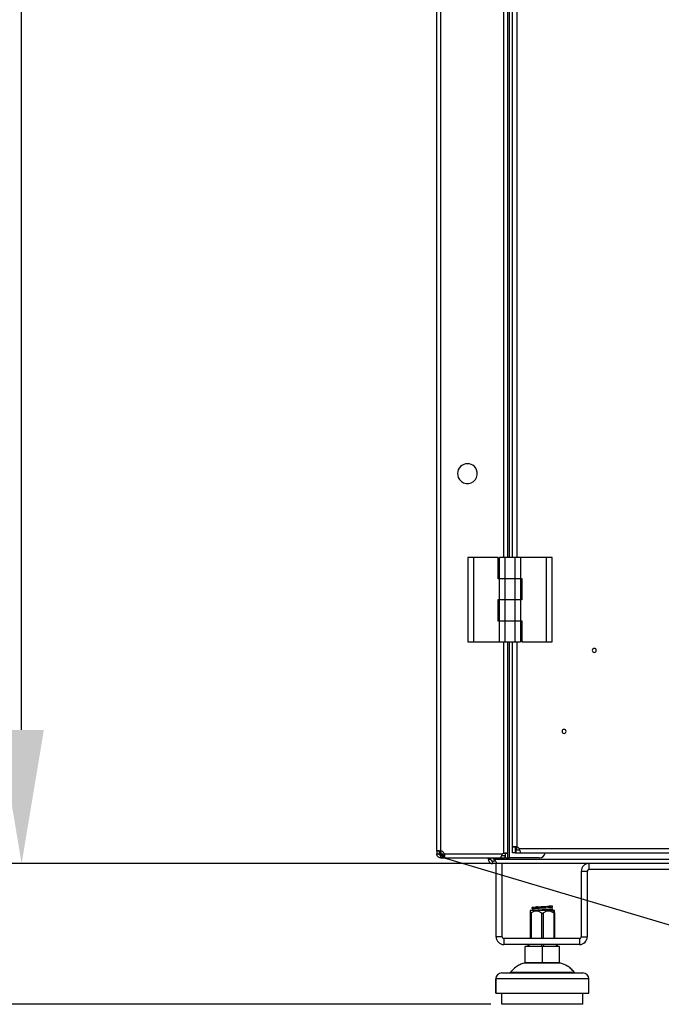
# Model space of a CAD drawing. Units: millimetres. Extents: x 0 to 3122, y -589 to 302.
# Drawn here: x 110 to 126, y 99 to 124 of the extents above; entities that cross this region are included whole.
import ezdxf

# ---------------------------------------------------------------- set-up
doc = ezdxf.new("R2010")
doc.units = ezdxf.units.MM
doc.header["$LTSCALE"] = 23.1
doc.header["$PDMODE"] = 3
doc.header["$PDSIZE"] = 1
doc.layers.get('0').update_dxf_attribs({"linetype": 'CONTINUOUS'})
doc.layers.get('Defpoints').update_dxf_attribs({"linetype": 'CONTINUOUS'})
doc.styles.get("Standard").update_dxf_attribs({"font": 'gost.ttf'})
doc.dimstyles.new('ISO-25', dxfattribs={"dimtxt": 2.5, "dimasz": 2.5, "dimexe": 1.25, "dimexo": 0.625, "dimtad": 1, "dimtxsty": 'Standard', "dimcen": 2.5, "dimadec": 0, "dimazin": 0, "dimtfac": 1, "dimtmove": 0, "dimatfit": 3, "dimfxl": 0, "dimarcsym": 0})
doc.dimstyles.get("Standard").update_dxf_attribs({"dimtxt": 3.5, "dimasz": 4, "dimexe": 0.5, "dimexo": 0, "dimtad": 1, "dimdec": 3, "dimtxsty": 'Standard', "dimblk": '_FILLED', "dimblk1": '_FILLED', "dimblk2": '_FILLED', "dimcen": 0.09, "dimadec": 3, "dimazin": 2, "dimtol": 1, "dimtp": 0.001, "dimtm": 0.001, "dimtfac": 1, "dimtdec": 3, "dimtofl": 0, "dimtmove": 0, "dimatfit": 3, "dimldrblk": '_FILLED', "dimfxl": 0, "dimtolj": 1, "dimarcsym": 0})

# ---------------------------------------------------------------- blocks, each defined once
blk = doc.blocks.new('*D14')
at = {"color": 0, "lineweight": -2, "transparency": 16777216}
for p, q in [((147.756, 203.189), (106.974, 203.189)), ((110.149, 199.887), (110.149, 155.864)), ((110.149, 105.971), (110.149, 149.994)), ((147.667, 102.669), (106.974, 102.669))]:
    blk.add_line(p, q, dxfattribs=at)
at = {"color": 0, "transparency": 16777216}
for points in [[(109.599, 199.887), (110.7, 199.887), (110.149, 203.189)], [(109.599, 105.971), (110.7, 105.971), (110.149, 102.669)]]:
    blk.add_solid(points, dxfattribs=at)
at = {"layer": 'Defpoints', "color": 0, "transparency": 16777216}
for p in [(149.026, 203.189), (110.149, 102.669), (148.937, 102.669)]:
    blk.add_point(p, dxfattribs=at)
at = {"color": 0, "transparency": 16777216, "insert": (110.149, 152.929), "char_height": 2.8222, "attachment_point": 5}
blk.add_mtext('H1=2010', dxfattribs=at)
blk = doc.blocks.new('_FILLED')
at = {"color": 0, "linetype": 'ByBlock'}
blk.add_solid([(0, 0), (-1, 0.125), (-1, -0.125)], dxfattribs=at)
blk = doc.blocks.new('*D19')
at = {"color": 0, "lineweight": -2, "transparency": 16777216}
for p, q in [((150.372, 203.02), (157.144, 201)), ((155.522, 197.31), (142.998, 155.308)), ((127.937, 104.796), (141.582, 150.558)), ((120.5, 102.839), (127.273, 100.82))]:
    blk.add_line(p, q, dxfattribs=at)
at = {"layer": 'Defpoints', "color": 0, "transparency": 16777216}
for p in [(150.372, 203.02), (120.5, 102.839), (126.794, 100.962)]:
    blk.add_point(p, dxfattribs=at)
at = {"color": 0, "lineweight": -2, "transparency": 16777216, "xscale": 4, "yscale": 4, "zscale": 4}
for p, rotation in [((156.665, 201.143), 73.39681694919335), ((126.794, 100.962), 253.3968169491934)]:
    blk.add_blockref('_FILLED', p, dxfattribs=dict(at, rotation=rotation))
at = {"color": 0, "transparency": 16777216, "insert": (142.29, 152.933), "char_height": 3.5, "attachment_point": 5}
blk.add_mtext('\\A1;B', dxfattribs=at)
blk = doc.blocks.new('*D28')
at = {"color": 0, "lineweight": -2, "transparency": 16777216}
for p, q in [((120.953, 203.189), (92.097, 203.189)), ((95.272, 199.887), (95.272, 161.226)), ((95.272, 102.496), (95.272, 155.356)), ((121.736, 99.194), (92.097, 99.194))]:
    blk.add_line(p, q, dxfattribs=at)
at = {"color": 0, "transparency": 16777216}
for points in [[(94.722, 199.887), (95.822, 199.887), (95.272, 203.189)], [(94.722, 102.496), (95.822, 102.496), (95.272, 99.194)]]:
    blk.add_solid(points, dxfattribs=at)
at = {"layer": 'Defpoints', "color": 0, "transparency": 16777216}
for p in [(95.272, 203.189), (122.223, 203.189), (123.006, 99.194)]:
    blk.add_point(p, dxfattribs=at)
at = {"color": 0, "transparency": 16777216, "insert": (95.272, 158.291), "char_height": 2.8222, "attachment_point": 5}
blk.add_mtext('H2=2080', dxfattribs=at)

msp = doc.modelspace()

# ---------------------------------------------------------------- linework, layer by layer
at = {"color": 7, "linetype": 'Continuous', "lineweight": 25}
for p, q in [((120.40049, 102.97556), (120.40049, 202.88239)), ((120.50049, 102.98439), (120.50049, 202.87356)), ((122.05201, 110.22435), (122.05201, 195.63755)), ((122.15201, 110.22435), (122.15201, 195.63755)), ((122.19201, 110.22435), (122.19201, 195.63755)), ((122.26199, 195.63755), (122.26199, 110.22435)), ((122.37199, 195.63755), (122.37199, 110.22435)), ((121.16533, 110.22435), (121.16533, 108.14122)), ((121.3042, 110.22435), (121.16533, 110.22435)), ((121.3042, 110.22435), (121.3042, 108.14122)), ((121.91178, 110.22435), (121.3042, 110.22435)), ((121.91178, 109.70009), (121.91178, 110.22435)), ((121.9465, 109.71051), (121.9465, 110.22435)), ((122.08537, 110.22435), (121.9465, 110.22435)), ((122.32841, 110.22435), (122.08537, 110.22435)), ((122.08537, 109.71051), (122.08537, 110.22435)), ((122.32841, 110.22435), (122.32841, 109.71051)), ((122.46728, 110.22435), (122.32841, 110.22435)), ((122.46728, 110.22435), (122.46728, 109.71051)), ((123.10958, 110.22435), (122.46728, 110.22435)), ((123.10958, 108.14122), (123.10958, 110.22435)), ((123.24845, 110.22435), (123.10958, 110.22435)), ((123.24845, 108.14122), (123.24845, 110.22435)), ((121.9465, 109.70009), (121.91178, 109.70009)), ((121.9465, 109.71051), (122.08537, 109.71051)), ((121.9465, 109.18626), (121.9465, 109.70009)), ((122.08537, 109.70009), (121.9465, 109.70009)), ((122.05201, 109.70009), (122.05201, 109.71051)), ((122.07357, 109.71051), (122.07357, 109.70009)), ((122.08537, 109.71051), (122.32841, 109.71051)), ((122.08537, 109.18626), (122.08537, 109.70009)), ((122.32841, 109.70009), (122.08537, 109.70009)), ((122.19217, 109.71051), (122.19217, 109.70009)), ((122.32841, 109.71051), (122.46728, 109.71051)), ((122.32841, 109.70009), (122.32841, 109.18626)), ((122.46728, 109.70009), (122.32841, 109.70009)), ((122.34021, 109.70009), (122.34021, 109.71051)), ((122.37199, 109.71051), (122.37199, 109.70009)), ((122.46728, 109.71051), (122.502, 109.71051)), ((122.46728, 109.70009), (122.46728, 109.18626)), ((122.502, 109.71051), (122.502, 109.17931)), ((121.91178, 108.65506), (121.91178, 109.18626)), ((121.91178, 109.18626), (121.9465, 109.18626)), ((121.9465, 109.18626), (122.08537, 109.18626)), ((121.9465, 108.66548), (121.9465, 109.17931)), ((122.08537, 109.17931), (121.9465, 109.17931)), ((122.05201, 109.17931), (122.05201, 109.18626)), ((122.07357, 109.18626), (122.07357, 109.17931)), ((122.08537, 109.18626), (122.32841, 109.18626)), ((122.08537, 108.66548), (122.08537, 109.17931)), ((122.32841, 109.17931), (122.08537, 109.17931)), ((122.19217, 109.18626), (122.19217, 109.17931)), ((122.32841, 109.18626), (122.46728, 109.18626)), ((122.32841, 109.17931), (122.32841, 108.66548)), ((122.46728, 109.17931), (122.32841, 109.17931)), ((122.34021, 109.17931), (122.34021, 109.18626)), ((122.37199, 109.18626), (122.37199, 109.17931)), ((122.46728, 109.17931), (122.46728, 108.66548)), ((122.502, 109.17931), (122.46728, 109.17931)), ((121.9465, 108.65506), (121.91178, 108.65506)), ((121.9465, 108.66548), (122.08537, 108.66548)), ((121.9465, 108.14122), (121.9465, 108.65506)), ((122.08537, 108.65506), (121.9465, 108.65506)), ((122.05201, 108.65506), (122.05201, 108.66548)), ((122.07357, 108.66548), (122.07357, 108.65506)), ((122.08537, 108.66548), (122.32841, 108.66548)), ((122.08537, 108.14122), (122.08537, 108.65506)), ((122.32841, 108.65506), (122.08537, 108.65506)), ((122.19217, 108.66548), (122.19217, 108.65506)), ((122.32841, 108.66548), (122.46728, 108.66548)), ((122.32841, 108.65506), (122.32841, 108.14122)), ((122.46728, 108.65506), (122.32841, 108.65506)), ((122.34021, 108.65506), (122.34021, 108.66548)), ((122.37199, 108.66548), (122.37199, 108.65506)), ((122.46728, 108.66548), (122.502, 108.66548)), ((122.46728, 108.65506), (122.46728, 108.14122)), ((122.502, 108.66548), (122.502, 108.14122)), ((121.16533, 108.14122), (121.3042, 108.14122)), ((121.3042, 108.14122), (121.9465, 108.14122)), ((121.9465, 108.14122), (122.08537, 108.14122)), ((122.05201, 102.92562), (122.05201, 108.14122)), ((122.08537, 108.14122), (122.32841, 108.14122)), ((122.15201, 102.92562), (122.15201, 108.14122)), ((122.19201, 102.80898), (122.19201, 108.14122)), ((122.26199, 108.14122), (122.26199, 103.08066)), ((122.32841, 108.14122), (122.46728, 108.14122)), ((122.37199, 108.14122), (122.37199, 103.08066)), ((122.502, 108.14122), (123.10958, 108.14122)), ((123.10958, 108.14122), (123.24845, 108.14122)), ((120.46049, 102.97556), (120.40049, 102.97556)), ((120.40049, 102.97556), (120.40049, 102.90892)), ((120.40049, 102.90892), (120.46049, 102.90892)), ((120.46049, 102.97556), (120.46049, 102.90892)), ((120.48049, 102.91897), (120.46049, 102.91897)), ((120.48049, 102.91897), (120.48049, 102.92865)), ((120.48049, 102.91897), (120.51494, 102.91897)), ((120.48049, 102.91897), (120.48049, 102.8794)), ((120.52006, 102.8794), (120.48049, 102.8794)), ((120.50049, 102.92562), (120.50049, 102.98439)), ((120.50049, 102.80892), (120.50049, 102.86892)), ((120.50049, 102.86892), (120.54141, 102.86892)), ((120.52006, 102.91605), (120.52006, 102.8794)), ((120.55883, 102.8794), (120.52006, 102.8794)), ((120.54141, 102.86892), (120.54141, 102.80892)), ((120.54141, 102.86892), (120.55781, 102.86892)), ((120.55781, 102.86892), (120.55781, 102.80892)), ((120.55781, 102.86892), (120.58359, 102.86892)), ((120.58359, 102.90892), (122.02187, 102.90892)), ((120.58359, 102.86892), (120.58359, 102.80892)), ((121.99978, 102.86892), (122.08195, 102.86892)), ((122.08195, 102.86892), (122.08195, 102.80892)), ((122.09201, 102.92562), (122.15201, 102.92562)), ((122.09201, 102.80898), (122.09201, 102.92562)), ((122.15201, 102.80898), (122.15201, 102.92562)), ((122.26199, 103.08066), (122.33699, 103.08066)), ((122.26199, 103.08066), (122.26199, 102.93762)), ((122.33699, 102.93762), (122.26199, 102.93762)), ((122.33699, 103.08066), (122.33699, 102.93762)), ((122.33699, 102.93762), (122.35183, 102.93762)), ((122.35183, 103.00778), (122.35183, 102.93278)), ((122.35183, 103.00778), (122.4485, 103.00778)), ((122.35183, 102.93278), (122.47609, 102.93278)), ((122.37199, 103.00778), (122.37199, 103.08066)), ((122.43379, 103.04278), (148.38986, 103.04278)), ((122.47609, 102.93278), (148.34756, 102.93278)), ((120.50049, 102.80892), (120.54141, 102.80892)), ((120.54141, 102.80892), (120.55781, 102.80892)), ((120.55781, 102.80892), (120.58359, 102.80892)), ((120.58359, 102.80892), (121.97236, 102.80892)), ((121.67578, 102.77649), (121.67578, 102.80892)), ((121.67578, 102.76898), (121.67578, 102.77649)), ((121.73578, 102.77649), (121.67578, 102.77649)), ((121.73578, 102.76898), (121.67578, 102.76898)), ((121.73578, 102.77649), (121.73578, 102.80892)), ((121.73578, 102.76898), (121.73578, 102.77649)), ((121.77578, 102.72898), (121.77578, 102.66898)), ((121.85594, 102.72898), (121.77578, 102.72898)), ((121.88748, 102.66898), (121.77578, 102.66898)), ((121.78827, 102.80892), (121.78827, 102.77648)), ((148.97527, 102.76898), (121.82627, 102.76898)), ((121.86427, 100.85898), (121.86427, 102.66898)), ((148.91405, 102.66898), (121.88748, 102.66898)), ((121.97236, 102.80892), (122.08195, 102.80892)), ((122.01427, 100.85898), (122.01427, 102.66898)), ((122.09201, 102.80898), (122.15201, 102.80898)), ((122.15201, 102.80898), (122.19201, 102.80898)), ((122.92847, 102.80898), (122.19201, 102.80898)), ((124.15427, 102.66898), (124.15427, 102.51898)), ((123.96427, 102.47898), (124.11427, 102.47898)), ((123.96427, 102.47898), (123.96427, 100.85898)), ((124.11427, 102.47898), (124.11427, 100.85898)), ((128.96427, 102.51898), (124.15427, 102.51898)), ((122.71555, 101.51898), (122.70572, 101.50424)), ((122.70577, 101.45112), (122.70577, 100.81898)), ((122.71555, 101.51898), (123.25711, 101.51898)), ((122.72577, 101.45112), (122.72577, 100.81898)), ((122.75577, 101.55581), (122.75577, 101.58832)), ((122.86827, 101.61898), (122.86827, 101.60006)), ((122.98577, 101.45112), (122.98577, 100.81898)), ((122.99327, 101.60646), (122.99327, 101.61898)), ((123.01827, 101.61898), (123.01827, 101.60765)), ((123.02577, 101.45112), (123.02577, 100.81898)), ((123.25577, 101.61898), (123.21628, 101.61898)), ((123.25577, 101.55082), (123.24112, 101.55443)), ((123.25577, 101.59331), (123.25577, 101.61898)), ((123.25577, 101.51898), (123.25577, 101.55082)), ((123.25711, 101.51898), (123.30041, 101.44398)), ((123.25711, 101.51898), (123.29599, 101.51898)), ((123.28577, 101.45112), (123.28577, 100.81898)), ((123.30581, 101.50424), (123.29599, 101.51898)), ((123.30577, 101.45112), (123.30577, 100.81898)), ((122.01427, 100.85898), (121.86427, 100.85898)), ((122.05427, 100.81898), (122.05427, 100.66898)), ((123.92427, 100.81898), (122.05427, 100.81898)), ((123.92427, 100.66898), (122.05427, 100.66898)), ((122.64327, 100.66898), (122.64327, 100.61898)), ((122.66827, 100.66898), (122.66827, 100.61898)), ((122.98077, 100.66898), (122.98077, 100.61898)), ((123.03077, 100.66898), (123.03077, 100.61898)), ((123.34327, 100.66898), (123.34327, 100.61898)), ((123.36827, 100.66898), (123.36827, 100.61898)), ((123.92427, 100.81898), (123.92427, 100.66898)), ((123.96427, 100.85898), (124.11427, 100.85898)), ((122.58077, 100.21898), (122.58077, 100.61898)), ((123.00577, 100.61898), (122.58077, 100.61898)), ((123.00577, 100.21898), (123.00577, 100.61898)), ((123.43077, 100.61898), (123.00577, 100.61898)), ((123.43077, 100.21898), (123.43077, 100.61898)), ((122.55499, 100.20903), (122.55442, 100.20903)), ((123.45712, 100.20903), (122.55499, 100.20903)), ((123.00577, 100.21898), (122.58077, 100.21898)), ((123.43077, 100.21898), (123.00577, 100.21898)), ((122.00577, 99.96898), (122.00703, 99.96898)), ((122.00703, 99.96898), (124.00577, 99.96898)), ((122.22028, 99.98808), (122.22127, 99.98808)), ((122.22127, 99.98808), (123.79126, 99.98808)), ((121.85577, 99.81898), (121.85577, 99.46898)), ((121.85721, 99.81898), (121.85577, 99.81898)), ((121.85721, 99.46898), (121.85721, 99.81898)), ((124.15577, 99.81898), (121.85721, 99.81898)), ((124.15577, 99.46898), (124.15577, 99.81898)), ((121.85577, 99.46898), (121.85721, 99.46898)), ((121.85721, 99.46898), (124.15577, 99.46898)), ((122.00577, 99.19398), (122.00577, 99.46898)), ((124.00577, 99.19398), (124.00577, 99.46898)), ((124.00577, 99.19398), (122.00577, 99.19398))]:
    msp.add_line(p, q, dxfattribs=at)
for centre, radius, start, end in [((121.15695, 112.29891), 0.245, 22.522674, 202.522674), ((121.15695, 112.29891), 0.245, 202.522674, 22.522674), ((124.28683, 107.93272), 0.05, 90, 270), ((124.28683, 107.93272), 0.05, 270, 90), ((123.54183, 105.93262), 0.05, 90, 270), ((123.54183, 105.93262), 0.05, 270, 90), ((120.46695, 102.86398), 0.125, 21.070958, 74.435449), ((120.45555, 102.80898), 0.125, 28.654309, 68.929042), ((122.09695, 102.80898), 0.125, 111.070958, 126.915341), ((122.32683, 102.93762), 0.15, 44.512857, 72.478161), ((122.92847, 102.95898), 0.15, 270, 349.943404), ((121.78827, 102.67648), 0.1, 67.668355, 90), ((124.15427, 102.47898), 0.19, 90, 180), ((124.15427, 102.47898), 0.04, 90, 180), ((122.05427, 100.85898), 0.19, 180, 270), ((122.05427, 100.85898), 0.04, 180, 270), ((123.92427, 100.85898), 0.04, 270, 0), ((123.92427, 100.85898), 0.19, 270, 0), ((122.63102, 99.91898), 0.3, 90, 104.793753), ((122.63149, 99.91971), 0.29927, 90.000243, 104.811916), ((123.38052, 99.91898), 0.3, 75.206247, 90), ((122.00577, 99.81898), 0.15, 90, 180), ((122.00712, 99.81907), 0.14991, 90.036042, 180.035996), ((122.18097, 100.01898), 0.05, 270, 321.830378), ((122.182, 100.01889), 0.04991, 270.009207, 321.877828), ((123.83057, 100.01898), 0.05, 218.169622, 270), ((124.00577, 99.81898), 0.15, 0, 90)]:
    msp.add_arc(centre, radius, start, end, dxfattribs=at)
for points, knots in [([(120.40049, 102.97556), (120.40104, 102.97728), (120.40204, 102.98047), (120.41059, 102.98508), (120.42619, 102.98922), (120.44941, 102.98825), (120.47512, 102.98661), (120.49159, 102.98517), (120.50049, 102.98439)], [0, 0, 0, 0, 0.15416069, 0.28500666, 0.47654146, 0.68687055, 0.8306505, 1, 1, 1, 1]), ([(120.50049, 102.80892), (120.49224, 102.8095), (120.47698, 102.81059), (120.45283, 102.81979), (120.4292, 102.83627), (120.41206, 102.85976), (120.40226, 102.88475), (120.40111, 102.90046), (120.40049, 102.90892)], [0, 0, 0, 0, 0.15849423, 0.29317264, 0.49083597, 0.69878486, 0.83779295, 1, 1, 1, 1]), ([(120.46049, 102.97556), (120.46073, 102.97726), (120.46116, 102.98036), (120.46383, 102.98458), (120.46719, 102.98617), (120.46881, 102.98694)], [0, 0, 0, 0, 0.382849324, 0.701224756, 1, 1, 1, 1]), ([(120.50049, 102.92562), (120.49721, 102.9269), (120.49117, 102.92924), (120.48319, 102.93191), (120.47719, 102.93355), (120.47245, 102.93415), (120.46827, 102.93335), (120.4644, 102.93171), (120.46118, 102.92909), (120.46074, 102.92684), (120.46049, 102.92562)], [0, 0, 0, 0, 0.16198842, 0.29739792, 0.4068537, 0.49159952, 0.58181627, 0.69609322, 0.83533089, 1, 1, 1, 1]), ([(120.50049, 102.86892), (120.49721, 102.86915), (120.49117, 102.86957), (120.48319, 102.87259), (120.47719, 102.8762), (120.47245, 102.88021), (120.46827, 102.88491), (120.4644, 102.89111), (120.46118, 102.89932), (120.46074, 102.90555), (120.46049, 102.90892)], [0, 0, 0, 0, 0.16198843, 0.29739792, 0.40685371, 0.49159952, 0.58181627, 0.69609322, 0.8353309, 1, 1, 1, 1]), ([(120.50049, 102.92562), (120.49218, 102.92693), (120.48033, 102.9288), (120.46937, 102.93022), (120.46611, 102.93065)], [0, 0, 0, 0, 0.70181916, 1, 1, 1, 1]), ([(120.58359, 102.90892), (120.58488, 102.90067), (120.58725, 102.88541), (120.59046, 102.86125), (120.59285, 102.83763), (120.59022, 102.82049), (120.5871, 102.81068), (120.58482, 102.80954), (120.58359, 102.80892)], [0, 0, 0, 0, 0.15849425, 0.29317267, 0.49083597, 0.6987849, 0.83779298, 1, 1, 1, 1]), ([(120.58892, 102.87232), (120.58835, 102.87153), (120.58679, 102.86937), (120.58484, 102.86909), (120.58359, 102.86892)], [0, 0, 0, 0, 0.36705712, 1, 1, 1, 1]), ([(121.97236, 102.80892), (121.97285, 102.80932), (121.97383, 102.81012), (121.97692, 102.81646), (121.98119, 102.82615), (121.98866, 102.84334), (122.00113, 102.87173), (122.01489, 102.89639), (122.02187, 102.90892)], [0, 0, 0, 0, 0.12308726, 0.24583199, 0.36872502, 0.49225545, 0.74199727, 1, 1, 1, 1]), ([(122.05201, 102.92562), (122.06026, 102.9269), (122.07552, 102.92927), (122.09968, 102.93249), (122.1233, 102.93487), (122.14044, 102.93224), (122.15025, 102.92913), (122.15139, 102.92685), (122.15201, 102.92562)], [0, 0, 0, 0, 0.15849423, 0.29317265, 0.49083597, 0.69878487, 0.83779296, 1, 1, 1, 1]), ([(122.08861, 102.93094), (122.0894, 102.93037), (122.09156, 102.92882), (122.09184, 102.92686), (122.09201, 102.92562)], [0, 0, 0, 0, 0.3670571, 1, 1, 1, 1]), ([(122.37199, 103.08066), (122.3643, 103.08144), (122.34909, 103.08297), (122.32743, 103.08452), (122.30797, 103.08548), (122.28631, 103.08588), (122.26639, 103.08503), (122.26344, 103.0821), (122.26199, 103.08066)], [0, 0, 0, 0, 0.13403325, 0.2653671, 0.39409266, 0.52030674, 0.76445467, 1, 1, 1, 1]), ([(122.47609, 102.93278), (122.4746, 102.93396), (122.47191, 102.93607), (122.46706, 102.95184), (122.46235, 102.9736), (122.44924, 103.00437), (122.43974, 103.028), (122.43379, 103.04278)], [0, 0, 0, 0, 0.20581776, 0.37017852, 0.57349378, 0.73319151, 1, 1, 1, 1]), ([(121.67578, 102.76898), (121.67627, 102.76097), (121.67727, 102.7446), (121.6873, 102.72009), (121.70211, 102.70026), (121.71967, 102.68498), (121.74476, 102.67189), (121.76495, 102.67), (121.77578, 102.66898)], [0, 0, 0, 0, 0.19241432, 0.39322153, 0.50631724, 0.64486661, 0.80934831, 1, 1, 1, 1]), ([(121.73578, 102.76898), (121.73593, 102.76594), (121.73621, 102.7603), (121.73983, 102.7503), (121.7461, 102.74172), (121.75314, 102.73551), (121.76319, 102.73019), (121.77142, 102.7294), (121.77578, 102.72898)], [0, 0, 0, 0, 0.26200382, 0.48612153, 0.59164808, 0.71148096, 0.84723813, 1, 1, 1, 1]), ([(121.88748, 102.66898), (121.88663, 102.66954), (121.88496, 102.67064), (121.88066, 102.67897), (121.87509, 102.69078), (121.86593, 102.70973), (121.8513, 102.73772), (121.83451, 102.75868), (121.82627, 102.76898)], [0, 0, 0, 0, 0.141368764, 0.276686967, 0.406571919, 0.531722569, 0.769992518, 1, 1, 1, 1]), ([(122.70577, 101.50421), (122.70577, 101.50105), (122.70577, 101.49467), (122.70577, 101.4657), (122.70577, 101.45112)], [0, 0, 0, 0, 0.4969137, 1, 1, 1, 1]), ([(122.70577, 101.45112), (122.70597, 101.44919), (122.70628, 101.44629), (122.70856, 101.44433), (122.711, 101.4438), (122.71413, 101.44432), (122.71898, 101.44627), (122.72306, 101.44919), (122.72577, 101.45112)], [0, 0, 0, 0, 0.24973216, 0.37642826, 0.49936353, 0.62235365, 0.74947979, 1, 1, 1, 1]), ([(122.72577, 101.45112), (122.74573, 101.46515), (122.78562, 101.49319), (122.85576, 101.50986), (122.92591, 101.4932), (122.9658, 101.46516), (122.98577, 101.45112)], [0, 0, 0, 0, 0.2502381, 0.49999221, 0.74970593, 1, 1, 1, 1]), ([(122.75577, 101.58832), (122.75827, 101.58958), (122.76329, 101.5921), (122.80256, 101.59611), (122.86097, 101.59973), (122.9344, 101.60377), (123.01543, 101.60748), (123.09502, 101.61134), (123.16687, 101.61528), (123.1999, 101.61775), (123.21628, 101.61898)], [0, 0, 0, 0, 0.12474146, 0.25092017, 0.37451009, 0.50085957, 0.62511919, 0.75036274, 0.87628081, 1, 1, 1, 1]), ([(122.82918, 101.54642), (122.82912, 101.54643), (122.80201, 101.54799), (122.76859, 101.55112), (122.76004, 101.55425), (122.75577, 101.55581)], [0, 0, 0, 0, 0.00117818, 0.50058909, 1, 1, 1, 1]), ([(122.7689, 101.54897), (122.7685, 101.54869), (122.76717, 101.54777), (122.77105, 101.5326), (122.76888, 101.52466), (122.77149, 101.52396), (122.77259, 101.52366)], [0, 0, 0, 0, 0.15882271, 0.52999317, 0.80179958, 1, 1, 1, 1]), ([(122.78598, 101.51898), (122.79885, 101.52022), (122.82794, 101.52302), (122.90825, 101.52738), (123.00556, 101.53207), (123.1041, 101.53676), (123.18667, 101.54145), (123.2445, 101.54613), (123.25201, 101.54926), (123.25577, 101.55082)], [0, 0, 0, 0, 0.11681571, 0.26401309, 0.41121047, 0.55840785, 0.70560524, 0.85280262, 1, 1, 1, 1]), ([(122.98577, 101.45112), (122.98867, 101.44919), (122.99304, 101.44629), (123.00018, 101.44433), (123.00574, 101.4438), (123.01131, 101.44432), (123.01847, 101.44627), (123.02286, 101.44919), (123.02577, 101.45112)], [0, 0, 0, 0, 0.24973242, 0.37642863, 0.49936402, 0.62235413, 0.74948028, 1, 1, 1, 1]), ([(123.02577, 101.45112), (123.04563, 101.46509), (123.08538, 101.49305), (123.15537, 101.50986), (123.22568, 101.49335), (123.2657, 101.46522), (123.28577, 101.45112)], [0, 0, 0, 0, 0.24899319, 0.49845618, 0.74847195, 1, 1, 1, 1]), ([(123.21628, 101.61898), (123.21625, 101.61898), (123.2162, 101.61898), (123.21606, 101.61898), (123.21571, 101.61898), (123.21464, 101.61898), (123.2112, 101.61898), (123.19918, 101.61898), (123.18726, 101.61898), (123.17774, 101.61898)], [0, 0, 0, 0, 0.0017514, 0.00358627, 0.00793095, 0.02100029, 0.06872979, 0.25632154, 1, 1, 1, 1]), ([(123.24111, 101.55889), (123.24132, 101.55891), (123.24726, 101.55945), (123.24223, 101.57308), (123.23274, 101.5781), (123.2293, 101.57992)], [0, 0, 0, 0, 0.02318933, 0.64568994, 1, 1, 1, 1]), ([(123.28577, 101.45112), (123.28846, 101.4492), (123.29253, 101.44631), (123.29743, 101.44428), (123.29943, 101.44408), (123.30041, 101.44398)], [0, 0, 0, 0, 0.50009898, 0.75394948, 1, 1, 1, 1]), ([(123.30041, 101.44398), (123.30126, 101.44408), (123.30299, 101.44428), (123.30524, 101.4463), (123.30556, 101.4492), (123.30577, 101.45112)], [0, 0, 0, 0, 0.24581096, 0.49959358, 1, 1, 1, 1]), ([(123.30577, 101.45112), (123.30577, 101.46437), (123.30577, 101.49089), (123.30577, 101.50936), (123.30577, 101.50425), (123.30577, 101.50421)], [0, 0, 0, 0, 0.497956502, 0.996852526, 1, 1, 1, 1]), ([(122.55442, 100.20903), (122.51796, 100.19739), (122.44583, 100.17437), (122.32719, 100.10515), (122.26105, 100.03272), (122.22028, 99.98808)], [0, 0, 0, 0, 0.28163345, 0.5571717, 1, 1, 1, 1]), ([(122.55499, 100.20903), (122.51857, 100.19739), (122.44653, 100.17437), (122.32805, 100.10515), (122.26199, 100.03272), (122.22127, 99.98808)], [0, 0, 0, 0, 0.28163345, 0.5571717, 1, 1, 1, 1]), ([(123.79126, 99.98808), (123.76584, 100.01734), (123.7158, 100.07496), (123.60581, 100.15721), (123.51364, 100.18933), (123.45712, 100.20903)], [0, 0, 0, 0, 0.28529166, 0.5616707, 1, 1, 1, 1])]:
    msp.add_open_spline(points, degree=3, knots=knots, dxfattribs=at)
msp.add_open_spline([(122.75577, 101.55581), (122.75953, 101.55737), (122.76704, 101.5605), (122.82485, 101.56518), (122.90749, 101.56987), (123.00577, 101.57456), (123.10405, 101.57925), (123.18668, 101.58393), (123.24449, 101.58862), (123.25201, 101.59175), (123.25577, 101.59331)], degree=3, dxfattribs=at)

# ---------------------------------------------------------------- dimensions: what is measured, and where the dimension line sits
for base, p1, p2, angle, text, dimstyle, override, picture, middle, dimtype in [((95.27213, 203.18898), (123.00577, 99.19398), (122.22346, 203.18898), 90, 'H2=2080', 'ISO-25', {"dimtxt": 2.822222, "dimasz": 3.302, "dimexe": 3.175, "dimexo": 1.27, "dimgap": 1.524, "dimtih": 1, "dimtoh": 1, "dimdec": 1, "dimlfac": 25, "dimzin": 1, "dimadec": 1, "dimtdec": 1, "dimtzin": 1}, '*D28', (95.27213, 158.29066), 160), ((110.1495, 102.66898), (149.02583, 203.18898), (148.93727, 102.66898), 90, 'H1=2010', 'ISO-25', {"dimtxt": 2.822222, "dimasz": 3.302, "dimexe": 3.175, "dimexo": 1.27, "dimgap": 1.524, "dimtih": 1, "dimtoh": 1, "dimdec": 1, "dimlfac": 25, "dimzin": 1, "dimadec": 1, "dimtdec": 1, "dimtzin": 1}, '*D14', (110.1495, 152.92898), 160), ((126.79371, 100.96245), (150.37176, 203.01975), (120.50049, 102.83892), 253.396817, 'B', 'Standard', {"dimtad": 0, "dimtih": 1, "dimtoh": 1, "dimdec": 4, "dimzin": 0, "dimcen": 3.78, "dimadec": 0, "dimazin": 0, "dimtdec": 4, "dimtzin": 0}, '*D19', (142.28986, 152.93272), 161)]:
    dim = msp.add_linear_dim(base=base, p1=p1, p2=p2, angle=angle, text=text, dimstyle=dimstyle, override=override)
    dim.commit()
    dim.dimension.update_dxf_attribs({"geometry": picture, "text_midpoint": middle, "dimtype": dimtype})

doc.saveas('drawing.dxf')
